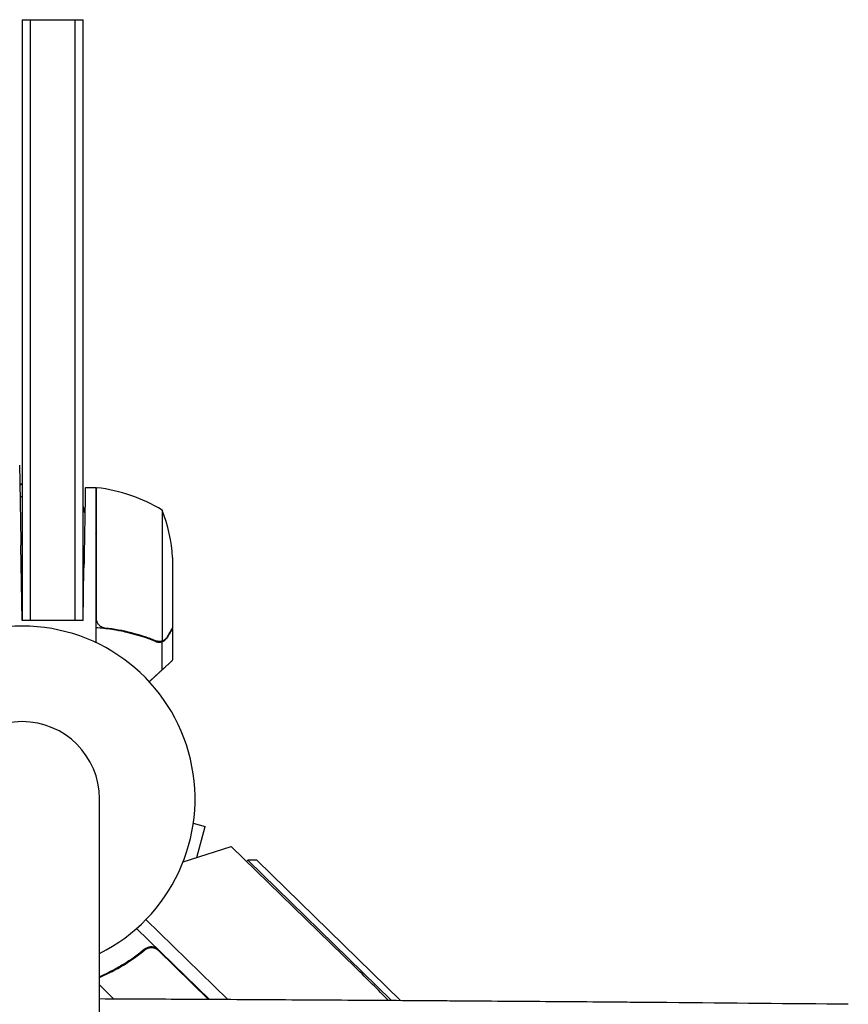
# Model space of a CAD drawing. Units: millimetres. Extents: x -6186 to 9142, y -6112 to 6090.
# Drawn here: x 1081 to 1340, y -2993 to -2686 of the extents above; entities that cross this region are included whole.
import ezdxf

# ---------------------------------------------------------------- set-up
doc = ezdxf.new("R2010")
doc.units = ezdxf.units.MM
doc.header["$LTSCALE"] = 20
doc.layers.add('2d', color=230, linetype='Continuous')

msp = doc.modelspace()

# ---------------------------------------------------------------- linework, layer by layer
at = {"layer": '2d'}
for p, q in [((1082, -2685.5, 3389.09), (1082, -2873.2, 3389.09)), ((1082, -2685.5, 3389.09), (1101, -2685.5, 3389.09)), ((1084.5, -2685.5, 3389.09), (1084.5, -2873.2, 3389.09)), ((1098.5, -2873.2, 3389.09), (1098.5, -2685.5, 3389.09)), ((1101, -2873.2, 3389.09), (1101, -2685.5, 3389.09)), ((1105, -2831.75, 3389.09), (1101.72, -2831.75, 3389.09)), ((1105, -2831.75, 3389.09), (1105, -2880.13, 3389.09)), ((1105.2, -2872.61, 3389.09), (1105.2, -2831.75, 3389.09)), ((1125.75, -2838.75, 3389.09), (1125.75, -2879.64, 3389.09)), ((1082, -2873.2, 3389.09), (1081.59, -2849.75, 3389.09)), ((1129, -2853.59, 3389.09), (1129, -2875.5, 3389.09)), ((1101, -2873.2, 3389.09), (1101.29, -2856.75, 3389.09)), ((1101, -2873.2, 3389.09), (1082, -2873.2, 3389.09)), ((1129, -2875.7, 3389.09), (1129, -2885.5, 3389.09)), ((1124.79, -2879.8, 3389.09), (1124.79, -2879.8, 3389.09)), ((1125.65, -2879.88, 3389.09), (1123.91, -2879.88, 3389.09)), ((1125.65, -2879.88, 3389.09), (1125.65, -2888.72, 3389.09)), ((1106.15, -4010.99, 3389.09), (1106.15, -2928.99, 3389.09)), ((1135.46, -2936.59, 3389.09), (1139.13, -2937.58, 3389.09)), ((1136.52, -2947.3, 3389.09), (1139.13, -2937.58, 3389.09)), ((1132.29, -2948.65, 3389.09), (1147.33, -2943.84, 3389.09)), ((1147.33, -2943.84, 3389.09), (1186.25, -2981.81, 3389.09)), ((1152.45, -2948.15, 3389.09), (1152.11, -2948.51, 3389.09)), ((1155.28, -2948.12, 3389.09), (1152.45, -2948.15, 3389.09)), ((1197.41, -2992.02, 3389.09), (1152.45, -2948.15, 3389.09)), ((1155.28, -2948.12, 3389.09), (1200.3, -2992.04, 3389.09)), ((1120.64, -2966.71, 3389.09), (1146.27, -2991.72, 3389.09)), ((1146.29, -2991.72, 3389.09), (1120.64, -2966.71, 3389.09)), ((1140.51, -2991.69, 3389.09), (1117.74, -2969.47, 3389.09)), ((1119.71, -2976.7, 3389.09), (1120.76, -2975.62, 3389.09)), ((1124.44, -2976.28, 3389.09), (1140.23, -2991.69, 3389.09)), ((1110.65, -2991.54, 3389.09), (1106.15, -2987.14, 3389.09))]:
    msp.add_line(p, q, dxfattribs=at)
for centre, radius, start, end in [((1105.03, -2834.75, 3389.09), 3, 83.5272, 86.8088), ((1099.73, -2881.45, 3389.09), 50, 58.6503, 83.5272), ((1079.1, -2856.75, 3389.09), 50, 3.6243, 21.1002), ((1081.44, -2926.91, 3389.09), 61.11, 89.4738, 89.5949), ((1082, -2928.99, 3389.09), 54, 296.5656, 243.4344), ((1082, -2928.99, 3389.09), 24.15, 0, 180), ((710.02, -3470, 3389.09), 682, 44.49539, 45.71089)]:
    msp.add_arc(centre, radius, start, end, dxfattribs=at)
for points, weights in [([(1081.15, -2824.75, 3389.09), (1081.15, -2824.75, 3389.09), (1081.34, -2835.11, 3389.09), (1081.59, -2849.75, 3389.09)], [1, 0.804737854124, 0.804737854124, 1]), ([(1101.72, -2831.75, 3389.09), (1101.72, -2831.75, 3389.09), (1101.54, -2842.11, 3389.09), (1101.29, -2856.75, 3389.09)], [1, 0.804737854124, 0.804737854124, 1]), ([(1129, -2875.7, 3389.09), (1129, -2875.7, 3389.09), (1128.45, -2876.65, 3389.09), (1127.38, -2878.51, 3389.09)], [0.983775506511, 0.983775506511, 0.989183671007, 1]), ([(1125.65, -2888.72, 3389.09), (1127.39, -2887.12, 3389.09), (1128.46, -2886.13, 3389.09), (1128.84, -2885.77, 3389.09)], [1, 0.993052325565, 0.993052325565, 1]), ([(1121.69, -2892.38, 3389.09), (1123.04, -2891.13, 3389.09), (1124.36, -2889.91, 3389.09), (1125.65, -2888.72, 3389.09)], [0.998829959153, 0.99854041178, 0.998930425396, 1])]:
    msp.add_rational_spline(points, weights, degree=3, dxfattribs=at)
for points in [[(1082, -2830.61, 3389.09), (1081.75, -2830.63, 3389.09), (1081.51, -2830.66, 3389.09), (1081.26, -2830.69, 3389.09)], [(1081.26, -2830.73, 3389.09), (1081.51, -2830.71, 3389.09), (1081.75, -2830.68, 3389.09), (1082, -2830.66, 3389.09)], [(1082, -2834.47, 3389.09), (1081.78, -2834.56, 3389.09), (1081.55, -2834.64, 3389.09), (1081.33, -2834.73, 3389.09)], [(1101, -2838.28, 3389.09), (1101.2, -2838.63, 3389.09), (1101.4, -2838.98, 3389.09), (1101.59, -2839.33, 3389.09)], [(1101.59, -2839.57, 3389.09), (1101.39, -2839.22, 3389.09), (1101.2, -2838.87, 3389.09), (1101, -2838.52, 3389.09)], [(1105, -2845.02, 3389.09), (1105.07, -2845.14, 3389.09), (1105.13, -2845.27, 3389.09), (1105.2, -2845.4, 3389.09)], [(1105, -2845.71, 3389.09), (1105.07, -2845.84, 3389.09), (1105.13, -2845.97, 3389.09), (1105.2, -2846.11, 3389.09)], [(1105.2, -2846.37, 3389.09), (1105.13, -2846.24, 3389.09), (1105.07, -2846.11, 3389.09), (1105, -2845.98, 3389.09)], [(1081.87, -2865.49, 3389.09), (1081.91, -2865.49, 3389.09), (1081.96, -2865.49, 3389.09), (1082, -2865.49, 3389.09)], [(1082, -2866.49, 3389.09), (1081.96, -2866.49, 3389.09), (1081.92, -2866.49, 3389.09), (1081.88, -2866.49, 3389.09)], [(1101, -2868.53, 3389.09), (1101.03, -2868.54, 3389.09), (1101.05, -2868.55, 3389.09), (1101.08, -2868.56, 3389.09)], [(1101, -2869.01, 3389.09), (1101.02, -2869.02, 3389.09), (1101.05, -2869.03, 3389.09), (1101.07, -2869.04, 3389.09)], [(1101.06, -2869.62, 3389.09), (1101.04, -2869.61, 3389.09), (1101.02, -2869.6, 3389.09), (1101, -2869.6, 3389.09)], [(1105, -2869.97, 3389.09), (1105.07, -2869.99, 3389.09), (1105.13, -2870.02, 3389.09), (1105.2, -2870.05, 3389.09)], [(1105, -2870.56, 3389.09), (1105.07, -2870.59, 3389.09), (1105.13, -2870.62, 3389.09), (1105.2, -2870.65, 3389.09)], [(1105.2, -2871.14, 3389.09), (1105.13, -2871.12, 3389.09), (1105.07, -2871.09, 3389.09), (1105, -2871.06, 3389.09)], [(1105.37, -2873.61, 3389.09), (1105.26, -2873.28, 3389.09), (1105.2, -2872.95, 3389.09), (1105.2, -2872.61, 3389.09)], [(1112.01, -2876.41, 3389.09), (1112.05, -2876.35, 3389.09), (1112.08, -2876.29, 3389.09), (1112.12, -2876.23, 3389.09)], [(1123.66, -2879.8, 3389.09), (1123.74, -2879.83, 3389.09), (1123.83, -2879.86, 3389.09), (1123.91, -2879.88, 3389.09)], [(1124.23, -2879.75, 3389.09), (1124.04, -2879.71, 3389.09), (1123.85, -2879.66, 3389.09), (1123.67, -2879.58, 3389.09)], [(1124.6, -2879.79, 3389.09), (1124.45, -2879.78, 3389.09), (1124.31, -2879.76, 3389.09), (1124.18, -2879.74, 3389.09)], [(1124.6, -2879.79, 3389.09), (1124.45, -2879.78, 3389.09), (1124.31, -2879.76, 3389.09), (1124.18, -2879.74, 3389.09)], [(1124.79, -2879.8, 3389.09), (1124.6, -2879.8, 3389.09), (1124.42, -2879.78, 3389.09), (1124.23, -2879.75, 3389.09)], [(1124.79, -2879.8, 3389.09), (1124.72, -2879.8, 3389.09), (1124.66, -2879.8, 3389.09), (1124.59, -2879.79, 3389.09)], [(1124.79, -2879.8, 3389.09), (1124.79, -2879.8, 3389.09), (1124.79, -2879.8, 3389.09), (1124.79, -2879.8, 3389.09)], [(1124.81, -2879.8, 3389.09), (1124.81, -2879.8, 3389.09), (1124.8, -2879.8, 3389.09), (1124.79, -2879.8, 3389.09)], [(1124.81, -2879.8, 3389.09), (1124.81, -2879.8, 3389.09), (1124.8, -2879.8, 3389.09), (1124.79, -2879.8, 3389.09)], [(1124.79, -2879.8, 3389.09), (1124.79, -2879.8, 3389.09), (1124.79, -2879.8, 3389.09), (1124.79, -2879.8, 3389.09)], [(1125.75, -2879.64, 3389.09), (1125.44, -2879.75, 3389.09), (1125.13, -2879.8, 3389.09), (1124.81, -2879.8, 3389.09)], [(1126.13, -2879.48, 3389.09), (1126.02, -2879.54, 3389.09), (1125.87, -2879.6, 3389.09), (1125.68, -2879.66, 3389.09)], [(1126.13, -2879.48, 3389.09), (1126.01, -2879.54, 3389.09), (1125.88, -2879.6, 3389.09), (1125.75, -2879.64, 3389.09)], [(1126.79, -2879.24, 3389.09), (1126.78, -2879.25, 3389.09), (1126.77, -2879.26, 3389.09), (1126.76, -2879.27, 3389.09)], [(1127.38, -2878.51, 3389.09), (1127.27, -2878.7, 3389.09), (1127.16, -2878.85, 3389.09), (1127.04, -2878.99, 3389.09)], [(1129, -2885.5, 3389.09), (1129, -2885.5, 3389.09), (1128.95, -2885.59, 3389.09), (1128.84, -2885.77, 3389.09)], [(1123.6, -2975.71, 3389.09), (1123.91, -2975.85, 3389.09), (1124.19, -2976.04, 3389.09), (1124.44, -2976.28, 3389.09)], [(1106.15, -2984.6, 3389.09), (1106.23, -2984.55, 3389.09), (1106.31, -2984.51, 3389.09), (1106.4, -2984.47, 3389.09)], [(1106.15, -2984.84, 3389.09), (1106.27, -2984.76, 3389.09), (1106.41, -2984.69, 3389.09), (1106.54, -2984.63, 3389.09)]]:
    msp.add_open_spline(points, degree=3, dxfattribs=at)
for points, knots in [([(1101, -2837.67, 3389.09), (1101.12, -2837.88, 3389.09), (1101.25, -2838.1, 3389.09), (1101.45, -2838.45, 3389.09), (1101.53, -2838.59, 3389.09), (1101.6, -2838.72, 3389.09)], [9.254046, 9.254046, 9.254046, 9.254046, 10.004103, 10.004103, 10.469544, 10.469544, 10.469544, 10.469544]), ([(1107.86, -2875.59, 3389.09), (1107.58, -2875.56, 3389.09), (1107.32, -2875.49, 3389.09), (1106.93, -2875.33, 3389.09), (1106.8, -2875.27, 3389.09), (1106.56, -2875.12, 3389.09), (1106.45, -2875.05, 3389.09), (1106.12, -2874.79, 3389.09), (1105.92, -2874.58, 3389.09), (1105.68, -2874.24, 3389.09), (1105.6, -2874.12, 3389.09), (1105.47, -2873.87, 3389.09), (1105.42, -2873.74, 3389.09), (1105.37, -2873.61, 3389.09)], [0, 0, 0, 0, 0.000839577, 0.000839577, 0.001259366, 0.001259366, 0.001679155, 0.001679155, 0.002518732, 0.002518732, 0.002938521, 0.002938521, 0.00335831, 0.00335831, 0.00335831, 0.00335831]), ([(1106.94, -2875.33, 3389.09), (1106.85, -2875.29, 3389.09), (1106.76, -2875.24, 3389.09), (1106.56, -2875.12, 3389.09), (1106.45, -2875.05, 3389.09), (1106.12, -2874.79, 3389.09), (1105.92, -2874.58, 3389.09), (1105.68, -2874.24, 3389.09), (1105.6, -2874.12, 3389.09), (1105.47, -2873.87, 3389.09), (1105.42, -2873.74, 3389.09), (1105.37, -2873.61, 3389.09)], [0.000970326, 0.000970326, 0.000970326, 0.000970326, 0.001259366, 0.001259366, 0.001679155, 0.001679155, 0.002518732, 0.002518732, 0.002938521, 0.002938521, 0.00335831, 0.00335831, 0.00335831, 0.00335831]), ([(1123.66, -2879.8, 3389.09), (1120.86, -2878.67, 3389.09), (1117.91, -2877.72, 3389.09), (1114.01, -2876.81, 3389.09), (1113.22, -2876.64, 3389.09), (1111.62, -2876.33, 3389.09), (1110.8, -2876.19, 3389.09), (1108.34, -2875.82, 3389.09), (1106.68, -2875.64, 3389.09), (1105, -2875.53, 3389.09)], [0, 0, 0, 0, 0.01003251, 0.01003251, 0.01254064, 0.01254064, 0.01504877, 0.01504877, 0.02006502, 0.02006502, 0.02006502, 0.02006502]), ([(1116.02, -2877.29, 3389.09), (1115.61, -2877.19, 3389.09), (1115.2, -2877.09, 3389.09), (1114.01, -2876.81, 3389.09), (1113.22, -2876.64, 3389.09), (1111.62, -2876.33, 3389.09), (1110.8, -2876.19, 3389.09), (1108.34, -2875.82, 3389.09), (1106.68, -2875.64, 3389.09), (1105, -2875.53, 3389.09)], [0.0087057, 0.0087057, 0.0087057, 0.0087057, 0.01003251, 0.01003251, 0.01254064, 0.01254064, 0.01504877, 0.01504877, 0.02006502, 0.02006502, 0.02006502, 0.02006502]), ([(1123.67, -2879.58, 3389.09), (1121.25, -2878.61, 3389.09), (1118.73, -2877.78, 3389.09), (1113.47, -2876.43, 3389.09), (1110.73, -2875.91, 3389.09), (1107.86, -2875.59, 3389.09)], [0, 0, 0, 0, 0.00859307, 0.00859307, 0.01718614, 0.01718614, 0.01718614, 0.01718614]), ([(1127.38, -2878.3, 3389.09), (1127.8, -2877.58, 3389.09), (1128.15, -2876.98, 3389.09), (1128.69, -2876.04, 3389.09), (1128.89, -2875.69, 3389.09), (1129, -2875.5, 3389.09)], [0, 0, 0, 0, 0.00517024, 0.00517024, 0.01034048, 0.01034048, 0.01034048, 0.01034048]), ([(1123.42, -2879.48, 3389.09), (1123.23, -2879.41, 3389.09), (1123.03, -2879.33, 3389.09), (1122.57, -2879.15, 3389.09), (1122.31, -2879.06, 3389.09), (1121.77, -2878.86, 3389.09), (1121.47, -2878.75, 3389.09), (1120.85, -2878.53, 3389.09), (1120.52, -2878.42, 3389.09), (1120.17, -2878.3, 3389.09)], [0, 0, 0, 0, 0.001334567, 0.001334567, 0.002669134, 0.002669134, 0.004003701, 0.004003701, 0.005338267, 0.005338267, 0.005338267, 0.005338267]), ([(1121.29, -2878.69, 3389.09), (1121.25, -2878.67, 3389.09), (1121.21, -2878.66, 3389.09), (1120.85, -2878.53, 3389.09), (1120.52, -2878.42, 3389.09), (1120.17, -2878.3, 3389.09)], [0.00381314, 0.00381314, 0.00381314, 0.00381314, 0.004003701, 0.004003701, 0.005338267, 0.005338267, 0.005338267, 0.005338267]), ([(1123.66, -2879.8, 3389.09), (1123.98, -2879.93, 3389.09), (1124.31, -2880, 3389.09), (1124.82, -2880.02, 3389.09), (1124.99, -2880.01, 3389.09), (1125.32, -2879.97, 3389.09), (1125.49, -2879.93, 3389.09), (1125.65, -2879.88, 3389.09)], [0, 0, 0, 0, 0.001155292, 0.001155292, 0.001732938, 0.001732938, 0.002310584, 0.002310584, 0.002310584, 0.002310584]), ([(1124.79, -2879.8, 3389.09), (1124.78, -2879.8, 3389.09), (1124.78, -2879.8, 3389.09), (1124.78, -2879.8, 3389.09), (1124.78, -2879.8, 3389.09), (1124.78, -2879.8, 3389.09), (1124.77, -2879.8, 3389.09)], [-0.00001045581, -0.00001045581, -0.00001045581, -0.00001045581, 0, 0, 0, 0.00000303278, 0.00000303278, 0.00000303278, 0.00000303278]), ([(1125.65, -2879.88, 3389.09), (1125.99, -2879.78, 3389.09), (1126.31, -2879.62, 3389.09), (1126.75, -2879.28, 3389.09), (1126.89, -2879.16, 3389.09), (1127.14, -2878.87, 3389.09), (1127.27, -2878.71, 3389.09), (1127.38, -2878.51, 3389.09)], [0, 0, 0, 0, 0.5, 0.5, 0.75, 0.75, 1, 1, 1, 1]), ([(1125.65, -2879.88, 3389.09), (1125.99, -2879.78, 3389.09), (1126.31, -2879.62, 3389.09), (1126.64, -2879.37, 3389.09), (1126.67, -2879.34, 3389.09), (1126.71, -2879.31, 3389.09)], [0, 0, 0, 0, 0.5, 0.5, 0.5610823, 0.5610823, 0.5610823, 0.5610823]), ([(1126.53, -2879.45, 3389.09), (1126.41, -2879.53, 3389.09), (1126.28, -2879.61, 3389.09), (1125.99, -2879.76, 3389.09), (1125.82, -2879.83, 3389.09), (1125.65, -2879.88, 3389.09)], [0.5438819, 0.5438819, 0.5438819, 0.5438819, 0.75, 0.75, 1, 1, 1, 1]), ([(1126.13, -2879.48, 3389.09), (1126.37, -2879.36, 3389.09), (1126.6, -2879.21, 3389.09), (1126.91, -2878.92, 3389.09), (1127.01, -2878.81, 3389.09), (1127.21, -2878.58, 3389.09), (1127.3, -2878.45, 3389.09), (1127.38, -2878.3, 3389.09)], [0, 0, 0, 0, 0.00218234, 0.00218234, 0.003273511, 0.003273511, 0.004364681, 0.004364681, 0.004364681, 0.004364681]), ([(1120.45, -2975.84, 3389.09), (1120.59, -2975.72, 3389.09), (1120.74, -2975.62, 3389.09), (1121.06, -2975.45, 3389.09), (1121.22, -2975.37, 3389.09), (1121.57, -2975.26, 3389.09), (1121.75, -2975.22, 3389.09), (1122.11, -2975.16, 3389.09), (1122.29, -2975.15, 3389.09), (1122.66, -2975.17, 3389.09), (1122.84, -2975.19, 3389.09), (1123.19, -2975.27, 3389.09), (1123.37, -2975.33, 3389.09), (1123.71, -2975.48, 3389.09), (1123.87, -2975.56, 3389.09), (1124.17, -2975.77, 3389.09), (1124.32, -2975.88, 3389.09), (1124.45, -2976.01, 3389.09)], [0, 0, 0, 0, 0.000547232, 0.000547232, 0.001094464, 0.001094464, 0.001641696, 0.001641696, 0.002188928, 0.002188928, 0.002736159, 0.002736159, 0.003283391, 0.003283391, 0.003830623, 0.003830623, 0.004377855, 0.004377855, 0.004377855, 0.004377855]), ([(1120.45, -2975.84, 3389.09), (1118.23, -2977.67, 3389.09), (1115.93, -2979.29, 3389.09), (1112.99, -2981.08, 3389.09), (1112.39, -2981.43, 3389.09), (1111.2, -2982.11, 3389.09), (1110.6, -2982.43, 3389.09), (1108.8, -2983.37, 3389.09), (1107.6, -2983.94, 3389.09), (1106.4, -2984.47, 3389.09)], [0.00267622, 0.00267622, 0.00267622, 0.00267622, 0.01136401, 0.01136401, 0.01353595, 0.01353595, 0.0157079, 0.0157079, 0.0200518, 0.0200518, 0.0200518, 0.0200518]), ([(1106.54, -2984.63, 3389.09), (1108.93, -2983.57, 3389.09), (1111.28, -2982.35, 3389.09), (1115.92, -2979.53, 3389.09), (1118.21, -2977.93, 3389.09), (1120.44, -2976.1, 3389.09)], [0, 0, 0, 0, 0.00859307, 0.00859307, 0.01718614, 0.01718614, 0.01718614, 0.01718614]), ([(1120.44, -2976.1, 3389.09), (1120.66, -2975.93, 3389.09), (1120.9, -2975.78, 3389.09), (1121.28, -2975.62, 3389.09), (1121.42, -2975.57, 3389.09), (1121.68, -2975.5, 3389.09), (1121.82, -2975.47, 3389.09), (1122.24, -2975.42, 3389.09), (1122.52, -2975.42, 3389.09), (1122.94, -2975.48, 3389.09), (1123.07, -2975.51, 3389.09), (1123.34, -2975.6, 3389.09), (1123.47, -2975.65, 3389.09), (1123.6, -2975.71, 3389.09)], [0, 0, 0, 0, 0.000839577, 0.000839577, 0.001259366, 0.001259366, 0.001679155, 0.001679155, 0.002518732, 0.002518732, 0.002938521, 0.002938521, 0.00335831, 0.00335831, 0.00335831, 0.00335831]), ([(1121.28, -2975.62, 3389.09), (1121.37, -2975.59, 3389.09), (1121.46, -2975.56, 3389.09), (1121.68, -2975.5, 3389.09), (1121.82, -2975.47, 3389.09), (1122.24, -2975.42, 3389.09), (1122.52, -2975.42, 3389.09), (1122.94, -2975.48, 3389.09), (1123.07, -2975.51, 3389.09), (1123.34, -2975.6, 3389.09), (1123.47, -2975.65, 3389.09), (1123.6, -2975.71, 3389.09)], [0.000970326, 0.000970326, 0.000970326, 0.000970326, 0.001259366, 0.001259366, 0.001679155, 0.001679155, 0.002518732, 0.002518732, 0.002938521, 0.002938521, 0.00335831, 0.00335831, 0.00335831, 0.00335831]), ([(1340.14, -2993.18, 3389.09), (1322.23, -2993, 3389.09), (1303.36, -2992.82, 3389.09), (1283.42, -2992.65, 3389.09), (1283.38, -2992.65, 3389.09), (1283.3, -2992.65, 3389.09), (1283.26, -2992.65, 3389.09), (1283.15, -2992.65, 3389.09), (1282.93, -2992.65, 3389.09), (1282.42, -2992.65, 3389.09), (1281.4, -2992.64, 3389.09), (1279.35, -2992.62, 3389.09), (1275.23, -2992.59, 3389.09), (1266.92, -2992.52, 3389.09), (1259.67, -2992.46, 3389.09), (1245.01, -2992.35, 3389.09), (1235.01, -2992.28, 3389.09), (1224.71, -2992.21, 3389.09), (1224.59, -2992.21, 3389.09), (1224.47, -2992.2, 3389.09), (1224.39, -2992.2, 3389.09), (1224.34, -2992.2, 3389.09), (1224.16, -2992.2, 3389.09), (1223.7, -2992.2, 3389.09), (1222.65, -2992.19, 3389.09), (1220.53, -2992.18, 3389.09), (1216.27, -2992.15, 3389.09), (1207.69, -2992.09, 3389.09), (1200.21, -2992.04, 3389.09), (1185.08, -2991.95, 3389.09), (1174.78, -2991.88, 3389.09), (1164.08, -2991.82, 3389.09), (1163.88, -2991.82, 3389.09), (1163.67, -2991.82, 3389.09), (1163.59, -2991.82, 3389.09), (1163.55, -2991.82, 3389.09), (1163.43, -2991.82, 3389.09), (1163.04, -2991.82, 3389.09), (1162.02, -2991.81, 3389.09), (1159.83, -2991.8, 3389.09), (1155.43, -2991.77, 3389.09), (1146.56, -2991.72, 3389.09), (1138.85, -2991.68, 3389.09), (1124.64, -2991.61, 3389.09), (1115.47, -2991.56, 3389.09), (1106.15, -2991.51, 3389.09)], [0, 0, 0, 0, 0.2490626, 0.2490626, 0.2495491, 0.2495491, 0.2500355, 0.2500355, 0.2510084, 0.2529542, 0.2568458, 0.264629, 0.2801955, 0.3113283, 0.373594, 0.373594, 0.4981253, 0.4981253, 0.4990982, 0.4995846, 0.4995846, 0.5000711, 0.5000711, 0.5020169, 0.5059085, 0.5136917, 0.5292581, 0.5603909, 0.6226566, 0.6226566, 0.7471879, 0.7471879, 0.7491337, 0.7496202, 0.7496202, 0.7501066, 0.7501066, 0.7510795, 0.7549711, 0.7627543, 0.7783207, 0.8094536, 0.8717192, 0.8717192, 0.9800575, 0.9800575, 0.9800575, 0.9800575])]:
    msp.add_open_spline(points, degree=3, knots=knots, dxfattribs=at)

doc.saveas('drawing.dxf')
